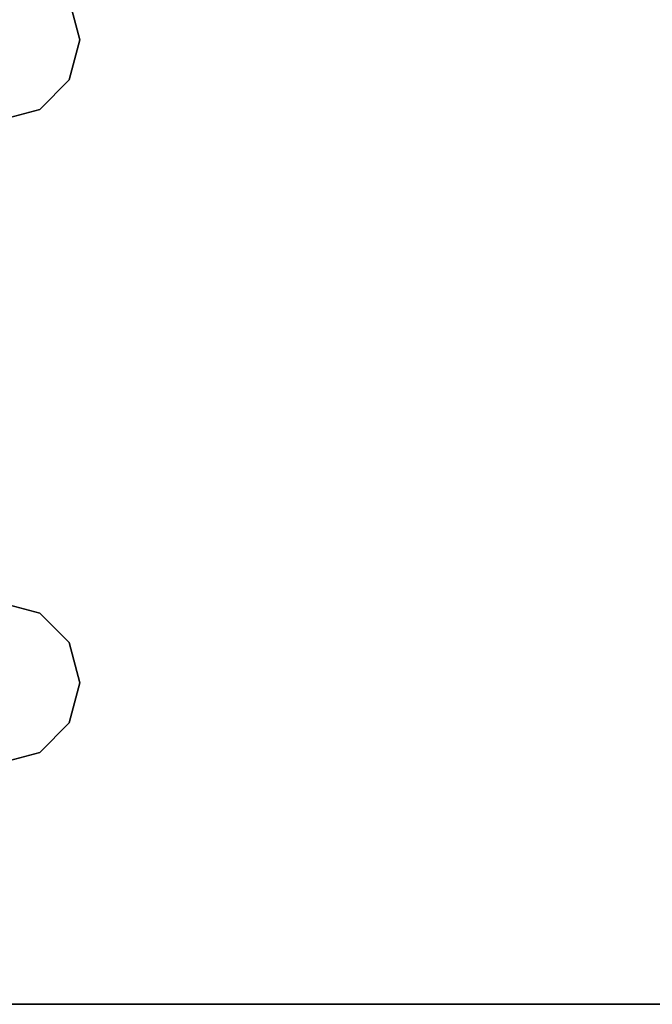
# Model space of a CAD drawing. Extents: x -131 to 139, y -61 to 11.
# Drawn here: x 69 to 71, y -61 to -59 of the extents above; entities that cross this region are included whole.
import ezdxf

# ---------------------------------------------------------------- set-up
doc = ezdxf.new("R2010")
doc.units = 0
doc.header["$LTSCALE"] = 96
doc.header["$MEASUREMENT"] = 0
for name, color, linetype in [('AFUFR-3-LGPT1', 7, 'Continuous'), ('AFUFR-3-TPLM', 7, 'Continuous'), ('MAIN_FURN', 7, 'Continuous')]:
    doc.layers.add(name, color=color, linetype=linetype)

# ---------------------------------------------------------------- blocks, each defined once
blk = doc.blocks.new('MO7230LNTTGU3')
at = {"layer": 'AFUFR-3-LGPT1', "color": 30, "linetype": 'Continuous'}
for points, invisible_edges in [([(72, -0.125, 27.75), (72, -29.875, 27.75), (71.5625, -8.4375, 27.75)], 14), ([(72, -0.125, 27.75), (72, -28.875, 26.75), (72, -29.875, 27.75)], 3), ([(72, -1.125, 26.75), (72, -28.875, 26.75), (72, -0.125, 27.75)], 14), ([(72, -1.125, 26.75), (71.4375, -10, 26.75), (72, -28.875, 26.75)], 3), ([(71.4375, -8, 26.75), (71.4375, -10, 26.75), (72, -1.125, 26.75)], 15), ([(69.9375, -8, 26.75), (69.9124, -8.0938, 26.75), (69.9375, -10, 26.75)], 14), ([(71.0625, -8, 26.75), (69.9375, -8, 26.75), (69.9375, -10, 26.75)], 15), ([(71.0625, -10, 26.75), (71.0625, -8, 26.75), (69.9375, -10, 26.75)], 15), ([(71.0876, -8.0938, 26.75), (71.0625, -8, 26.75), (71.0625, -10, 26.75)], 14), ([(71.4375, -8, 26.75), (71.4124, -8.0938, 26.75), (71.4375, -10, 26.75)], 14), ([(69.9124, -8.0938, 26.75), (69.8438, -8.1624, 26.75), (69.9124, -9.9062, 26.75)], 14), ([(69.9375, -10, 26.75), (69.9124, -8.0938, 26.75), (69.9124, -9.9062, 26.75)], 3), ([(71.0876, -9.9062, 26.75), (71.0876, -8.0938, 26.75), (71.0625, -10, 26.75)], 3), ([(71.1562, -8.1624, 26.75), (71.0876, -8.0938, 26.75), (71.0876, -9.9062, 26.75)], 14), ([(71.4124, -8.0938, 26.75), (71.3438, -8.1624, 26.75), (71.4124, -9.9062, 26.75)], 14), ([(71.4375, -10, 26.75), (71.4124, -8.0938, 26.75), (71.4124, -9.9062, 26.75)], 3), ([(69.75, -8.1875, 26.75), (69.6562, -8.1624, 26.75), (69.6562, -9.8376, 26.75)], 14), ([(69.8438, -8.1624, 26.75), (69.75, -8.1875, 26.75), (69.8438, -9.8376, 26.75)], 14), ([(69.9124, -9.9062, 26.75), (69.8438, -8.1624, 26.75), (69.8438, -9.8376, 26.75)], 3), ([(71.1562, -9.8376, 26.75), (71.1562, -8.1624, 26.75), (71.0876, -9.9062, 26.75)], 3), ([(71.25, -8.1875, 26.75), (71.1562, -8.1624, 26.75), (71.1562, -9.8376, 26.75)], 14), ([(71.3438, -8.1624, 26.75), (71.25, -8.1875, 26.75), (71.3438, -9.8376, 26.75)], 14), ([(71.4124, -9.9062, 26.75), (71.3438, -8.1624, 26.75), (71.3438, -9.8376, 26.75)], 3), ([(69.75, -9.8125, 26.75), (69.75, -8.1875, 26.75), (69.6562, -9.8376, 26.75)], 3), ([(69.8438, -9.8376, 26.75), (69.75, -8.1875, 26.75), (69.75, -9.8125, 26.75)], 3), ([(71.25, -9.8125, 26.75), (71.25, -8.1875, 26.75), (71.1562, -9.8376, 26.75)], 3), ([(71.3438, -9.8376, 26.75), (71.25, -8.1875, 26.75), (71.25, -9.8125, 26.75)], 3), ([(69, -8.4375, 27.75), (69.75, -9.8125, 27.75), (69.6562, -9.8376, 27.75)], 13), ([(69.8438, -9.8376, 27.75), (69.75, -9.8125, 27.75), (69, -8.4375, 27.75)], 14), ([(71.5625, -8.4375, 27.75), (69.8438, -9.8376, 27.75), (69, -8.4375, 27.75)], 3), ([(69.9124, -9.9062, 27.75), (69.8438, -9.8376, 27.75), (71.5625, -8.4375, 27.75)], 14), ([(71.5625, -8.4375, 27.75), (71.0876, -9.9062, 27.75), (69.9124, -9.9062, 27.75)], 15), ([(71.1562, -9.8376, 27.75), (71.0876, -9.9062, 27.75), (71.5625, -8.4375, 27.75)], 14), ([(71.25, -9.8125, 27.75), (71.1562, -9.8376, 27.75), (71.5625, -8.4375, 27.75)], 14), ([(71.5625, -8.4375, 27.75), (71.3438, -9.8376, 27.75), (71.25, -9.8125, 27.75)], 13), ([(71.4124, -9.9062, 27.75), (71.3438, -9.8376, 27.75), (71.5625, -8.4375, 27.75)], 14), ([(71.4375, -10, 27.75), (71.4124, -9.9062, 27.75), (71.5625, -8.4375, 27.75)], 14), ([(71.5625, -8.4375, 27.75), (71.5625, -21.5625, 27.75), (71.4375, -10, 27.75)], 15), ([(72, -29.875, 27.75), (71.5625, -21.5625, 27.75), (71.5625, -8.4375, 27.75)], 15), ([(69.75, -9.8125, 27.75), (69.6562, -9.8376, 26.75), (69.6562, -9.8376, 27.75)], 1), ([(69.75, -9.8125, 26.75), (69.6562, -9.8376, 26.75), (69.75, -9.8125, 27.75)], 2), ([(69.8438, -9.8376, 27.75), (69.75, -9.8125, 26.75), (69.75, -9.8125, 27.75)], 1), ([(69.8438, -9.8376, 26.75), (69.75, -9.8125, 26.75), (69.8438, -9.8376, 27.75)], 2), ([(71.25, -9.8125, 27.75), (71.1562, -9.8376, 26.75), (71.1562, -9.8376, 27.75)], 1), ([(71.25, -9.8125, 26.75), (71.1562, -9.8376, 26.75), (71.25, -9.8125, 27.75)], 2), ([(71.3438, -9.8376, 27.75), (71.25, -9.8125, 26.75), (71.25, -9.8125, 27.75)], 1), ([(71.3438, -9.8376, 26.75), (71.25, -9.8125, 26.75), (71.3438, -9.8376, 27.75)], 2), ([(69.9124, -9.9062, 27.75), (69.8438, -9.8376, 26.75), (69.8438, -9.8376, 27.75)], 1), ([(69.9124, -9.9062, 26.75), (69.8438, -9.8376, 26.75), (69.9124, -9.9062, 27.75)], 2), ([(71.1562, -9.8376, 27.75), (71.0876, -9.9062, 26.75), (71.0876, -9.9062, 27.75)], 1), ([(71.1562, -9.8376, 26.75), (71.0876, -9.9062, 26.75), (71.1562, -9.8376, 27.75)], 2), ([(71.4124, -9.9062, 27.75), (71.3438, -9.8376, 26.75), (71.3438, -9.8376, 27.75)], 1), ([(71.4124, -9.9062, 26.75), (71.3438, -9.8376, 26.75), (71.4124, -9.9062, 27.75)], 2), ([(69.9375, -10, 27.75), (69.9124, -9.9062, 26.75), (69.9124, -9.9062, 27.75)], 1), ([(69.9375, -10, 26.75), (69.9124, -9.9062, 26.75), (69.9375, -10, 27.75)], 2), ([(69.9124, -9.9062, 27.75), (71.0625, -10, 27.75), (69.9375, -10, 27.75)], 3), ([(71.0876, -9.9062, 27.75), (71.0625, -10, 27.75), (69.9124, -9.9062, 27.75)], 14), ([(71.0876, -9.9062, 27.75), (71.0625, -10, 26.75), (71.0625, -10, 27.75)], 1), ([(71.0876, -9.9062, 26.75), (71.0625, -10, 26.75), (71.0876, -9.9062, 27.75)], 2), ([(71.4375, -10, 27.75), (71.4124, -9.9062, 26.75), (71.4124, -9.9062, 27.75)], 1), ([(71.4375, -10, 26.75), (71.4124, -9.9062, 26.75), (71.4375, -10, 27.75)], 2)]:
    blk.add_3dface(points, dxfattribs=dict(at, invisible_edges=invisible_edges))
at = {"layer": 'AFUFR-3-TPLM', "color": 42, "linetype": 'Continuous'}
for points, invisible_edges in [([(0, -30, 28), (72, 0, 28), (0, 0, 28)], 1), ([(72, -30, 28), (72, 0, 28), (0, -30, 28)], 2), ([(72, -30, 29), (0, 0, 29), (72, 0, 29)], 1), ([(0, -30, 29), (0, 0, 29), (72, -30, 29)], 2), ([(72, 0, 29), (72, -30, 28), (72, -30, 29)], 1), ([(72, 0, 28), (72, -30, 28), (72, 0, 29)], 2)]:
    blk.add_3dface(points, dxfattribs=dict(at, invisible_edges=invisible_edges))

msp = doc.modelspace()

# ---------------------------------------------------------------- block references
at = {"layer": 'MAIN_FURN', "color": 47, "linetype": 'Continuous', "rotation": 270}
msp.add_blockref('MO7230LNTTGU3', (79.0743, 10.6715), dxfattribs=at)

doc.saveas('drawing.dxf')
